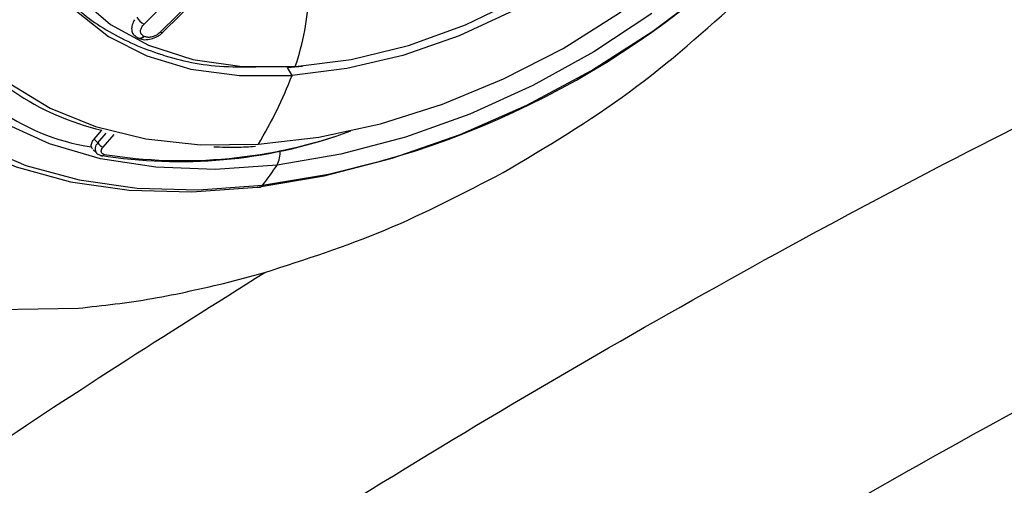
# Model space of a CAD drawing. Extents: x 400 to 500, y 484 to 637.
# Drawn here: x 436 to 438, y 565 to 566 of the extents above; entities that cross this region are included whole.
import ezdxf

# ---------------------------------------------------------------- set-up
doc = ezdxf.new("R2010")
doc.units = 0
doc.header["$MEASUREMENT"] = 0
doc.layers.add('DIM', color=3, linetype='Continuous')
doc.layers.add('GEOMETRY', color=3, linetype='Continuous', lineweight=25)

# ---------------------------------------------------------------- blocks, each defined once
blk = doc.blocks.new('GRANDEE 2023')
at = {"layer": 'GEOMETRY'}
for p, q in [((-13.3175, -31.0963), (-13.2407, -31.0207)), ((-13.2145, -31.0339), (-13.2912, -31.1096)), ((-13.2874, -31.11), (-13.2106, -31.0344)), ((-13.3281, -31.1184), (-13.3268, -31.119)), ((-13.3171, -31.1164), (-13.3184, -31.1158)), ((-13.0838, -31.1667), (-13.0592, -31.1647)), ((-13.0764, -31.1799), (-13.0838, -31.1667)), ((-13.3989, -31.2835), (-13.3863, -31.2691)), ((-13.3928, -31.2895), (-13.3793, -31.274)), ((-13.3844, -31.2968), (-13.3663, -31.276)), ((-13.4002, -31.3008), (-13.3943, -31.3067)), ((-13.1802, -31.5168), (-13.1209, -31.5008)), ((-13.619, -31.5619), (-13.4246, -31.559))]:
    blk.add_line(p, q, dxfattribs=at)
at = {"layer": 'GEOMETRY', "flags": 128}
for points in [[(-13.5882, -31.2928), (-13.5099, -31.3264), (-13.4231, -31.35), (-13.329, -31.3633), (-13.2289, -31.3662), (-13.1244, -31.3586)], [(-12.4904, -31.0788), (-12.5845, -31.1413), (-12.6838, -31.1963), (-12.7867, -31.243), (-12.8916, -31.2804), (-12.9969, -31.3082), (-13.1008, -31.3258)], [(-13.1008, -31.3258), (-13.2019, -31.3329), (-13.2983, -31.3295), (-13.3887, -31.3156), (-13.4716, -31.2914), (-13.5457, -31.2574)], [(-12.7194, -30.2045), (-12.8088, -30.2156), (-12.9001, -30.2374), (-12.9915, -30.2693), (-13.0807, -30.3106), (-13.1659, -30.3605), (-13.245, -30.4177), (-13.3164, -30.4811), (-13.3785, -30.5493), (-13.4298, -30.6206), (-13.4693, -30.6935), (-13.496, -30.7664), (-13.5093, -30.8376), (-13.5089, -30.9056), (-13.495, -30.9688), (-13.4676, -31.0258), (-13.4276, -31.0754), (-13.3757, -31.1165), (-13.3132, -31.148), (-13.2413, -31.1694), (-13.1618, -31.1801), (-13.0764, -31.1799)], [(-12.7194, -30.2045), (-12.634, -30.2044), (-12.5545, -30.2151), (-12.4826, -30.2364), (-12.4201, -30.268), (-12.3682, -30.309), (-12.3282, -30.3586), (-12.3008, -30.4156), (-12.2869, -30.4788), (-12.2865, -30.5468), (-12.2998, -30.6181), (-12.3265, -30.691), (-12.366, -30.7639), (-12.4173, -30.8352), (-12.4794, -30.9033), (-12.5508, -30.9667), (-12.6299, -31.024), (-12.7151, -31.0738), (-12.8043, -31.1152), (-12.8957, -31.1471), (-12.987, -31.1688), (-13.0764, -31.1799)], [(-13.1334, -31.3617), (-13.024, -31.3434), (-12.9133, -31.3147), (-12.8027, -31.2762), (-12.694, -31.2284), (-12.5887, -31.172), (-12.4883, -31.1077), (-12.3944, -31.0366), (-12.3083, -30.9597), (-12.2312, -30.878), (-12.1643, -30.7929), (-12.1085, -30.7054), (-12.0647, -30.617), (-12.0335, -30.5288), (-12.0153, -30.4423), (-12.0105, -30.3585), (-12.0173, -30.288)], [(-13.5196, -30.5065), (-13.5618, -30.5641), (-13.6096, -30.6442), (-13.6453, -30.7248), (-13.6683, -30.8046), (-13.6783, -30.8823), (-13.6751, -30.9564), (-13.6588, -31.0257), (-13.6295, -31.0891), (-13.5879, -31.1455), (-13.5346, -31.1938), (-13.4706, -31.2333), (-13.3969, -31.2632), (-13.3149, -31.2832), (-13.2258, -31.2927), (-13.1313, -31.2918)], [(-13.1313, -31.2918), (-13.0329, -31.2803), (-12.9323, -31.2585), (-12.8313, -31.2268), (-12.7316, -31.1856), (-12.6349, -31.1358), (-12.5428, -31.0781), (-12.4569, -31.0135), (-12.3788, -30.9432), (-12.3096, -30.8683), (-12.2507, -30.7902), (-12.2029, -30.7101), (-12.171, -30.6394)], [(-13.071, -31.1655), (-12.9799, -31.154), (-12.8867, -31.131), (-12.7939, -31.0973), (-12.7036, -31.0536), (-12.618, -31.001), (-12.5394, -30.9408), (-12.4696, -30.8745), (-12.4103, -30.8037), (-12.363, -30.7302), (-12.3289, -30.6557)], [(-13.4667, -30.7291), (-13.4868, -30.8026), (-13.4924, -30.8735), (-13.4833, -30.9399), (-13.4598, -31.0002), (-13.4225, -31.0529), (-13.3723, -31.0967), (-13.3104, -31.1306), (-13.2383, -31.1537), (-13.1579, -31.1654), (-13.071, -31.1655)], [(-13.2874, -31.11), (-13.2879, -31.1103), (-13.2887, -31.1104), (-13.2899, -31.1101), (-13.2912, -31.1096)], [(-13.7122, -31.2205), (-13.6755, -31.251), (-13.6056, -31.2947), (-13.5259, -31.3289), (-13.4375, -31.3529), (-13.3417, -31.3665), (-13.2398, -31.3694), (-13.1334, -31.3617)], [(-13.3989, -31.2835), (-13.3955, -31.2869), (-13.3928, -31.2895)], [(-13.3885, -31.31), (-13.3878, -31.3105), (-13.387, -31.3108), (-13.3862, -31.311), (-13.3854, -31.3109), (-13.3846, -31.3106), (-13.3838, -31.3101), (-13.383, -31.3094), (-13.3823, -31.3085)], [(-13.1244, -31.3586), (-13.0169, -31.3406), (-12.9327, -31.3197)]]:
    blk.add_lwpolyline(points, dxfattribs=at)
at = {"layer": 'GEOMETRY'}
for centre, radius, start, end in [((-13.3172, -29.9404), 1.4319, 285.5802, 322.5177), ((-13.4977, -31.0227), 0.4499, 341.4954, 356.9601), ((-13.3014, -31.068), 0.0326, 211.0131, 240.2925), ((-13.3495, -30.9438), 0.3566, 206.1655, 261.3067), ((-13.2848, -30.8431), 0.438, 215.4019, 256.5958), ((-13.3247, -31.1111), 0.00787, 229.0841, 323.4906), ((-13.3237, -31.1112), 0.00839, 248.1702, 321.879), ((-13.7339, -30.927), 0.7044, 328.8163, 338.9644), ((-13.2601, -30.5122), 0.808, 260.8595, 289.3477), ((-13.2552, -30.5156), 0.803, 260.8887, 290.0043), ((-13.3776, -31.2803), 0.0178, 211.111, 247.549), ((-13.1452, -31.3033), 0.0497, 333.1548, 1.2746), ((-13.4063, -31.1313), 0.3621, 321.1297, 327.5199), ((-13.1309, -31.3543), 0.0078, 251.1412, 326.5252)]:
    blk.add_arc(centre, radius, start, end, dxfattribs=at)
at = {"layer": 'GEOMETRY', "ltscale": 16}
for points, knots in [([(-22.7511, -37.1976), (-22.677, -37.0037), (-22.5306, -36.6206), (-22.2687, -36.0738), (-21.998, -35.548), (-21.7236, -35.0308), (-21.4371, -34.5168), (-21.1087, -33.9746), (-20.7321, -33.4138), (-20.3054, -32.8412), (-19.8543, -32.2906), (-19.382, -31.7607), (-18.89, -31.2506), (-18.3784, -30.7598), (-17.8469, -30.2887), (-17.2943, -29.839), (-16.7192, -29.4138), (-16.1545, -29.0395), (-15.6078, -28.7141), (-15.0895, -28.4323), (-14.5697, -28.1642), (-14.044, -27.8983), (-13.4995, -27.6384), (-13.1184, -27.4911), (-12.9255, -27.4165)], [0, 0, 0, 0, 0.043581, 0.086128, 0.127218, 0.167808, 0.209119, 0.250866, 0.300979, 0.350971, 0.400782, 0.450417, 0.499973, 0.549557, 0.599236, 0.649064, 0.69912, 0.74941, 0.791338, 0.832807, 0.873394, 0.914208, 0.956555, 1, 1, 1, 1]), ([(-13.6025, -32.2821), (-13.407, -32.1471), (-13.0062, -31.8836), (-12.3906, -31.5208), (-11.7692, -31.1926), (-11.3489, -31.0044), (-11.1433, -30.9123)], [0.7564293, 0.7564293, 0.7564293, 0.7564293, 0.8176446, 0.8801321, 0.9413451, 1, 1, 1, 1])]:
    blk.add_open_spline(points, degree=3, knots=knots, dxfattribs=at)
at = {"layer": 'GEOMETRY'}
for points, knots in [([(-13.4809, -30.9981), (-13.4703, -31.0162), (-13.4457, -31.0582), (-13.3821, -31.1081), (-13.2969, -31.1465), (-13.2129, -31.1663), (-13.1553, -31.1659), (-13.1352, -31.1657)], [0, 0, 0, 0, 0.176563, 0.409401, 0.642239, 0.875077, 1, 1, 1, 1]), ([(-12.7324, -31.3381), (-12.6618, -31.2961), (-12.5207, -31.212), (-12.4026, -31.1059), (-12.3436, -31.0529)], [0, 0, 0, 0, 0.500082, 1, 1, 1, 1]), ([(-13.333, -31.089), (-13.3345, -31.0919), (-13.3375, -31.0976), (-13.3381, -31.1058), (-13.3359, -31.1128), (-13.3318, -31.1156), (-13.3298, -31.117)], [0, 0, 0, 0, 0.24664, 0.499524, 0.752684, 1, 1, 1, 1]), ([(-13.3184, -31.1158), (-13.3199, -31.1146), (-13.3231, -31.1122), (-13.3236, -31.1067), (-13.3217, -31.1011), (-13.3189, -31.0979), (-13.3175, -31.0963)], [0, 0, 0, 0, 0.279658, 0.559227, 0.779582, 1, 1, 1, 1]), ([(-13.3257, -31.1195), (-13.3242, -31.12), (-13.3215, -31.1211), (-13.315, -31.1219), (-13.3062, -31.1209), (-13.2975, -31.1174), (-13.2912, -31.1135), (-13.2886, -31.1112), (-13.2873, -31.11)], [0, 0, 0, 0, 0.131724, 0.259573, 0.50801, 0.752451, 0.875304, 1, 1, 1, 1]), ([(-13.2912, -31.1096), (-13.2934, -31.1114), (-13.2978, -31.115), (-13.3055, -31.1176), (-13.3123, -31.1181), (-13.3155, -31.117), (-13.3171, -31.1164)], [0, 0, 0, 0, 0.279486, 0.559002, 0.779415, 1, 1, 1, 1]), ([(-13.4034, -31.2963), (-13.4035, -31.2953), (-13.4038, -31.2933), (-13.403, -31.29), (-13.4015, -31.2867), (-13.3998, -31.2846), (-13.3989, -31.2835)], [0, 0, 0, 0, 0.247511, 0.49906, 0.748083, 1, 1, 1, 1]), ([(-13.4034, -31.2963), (-13.4032, -31.297), (-13.4028, -31.2985), (-13.4021, -31.2992), (-13.4018, -31.2996)], [0, 0, 0, 0, 0.4570953, 1, 1, 1, 1]), ([(-13.3885, -31.31), (-13.3898, -31.3096), (-13.393, -31.3087), (-13.3957, -31.3057), (-13.3969, -31.3018), (-13.3968, -31.2979), (-13.3956, -31.2936), (-13.3937, -31.2909), (-13.3928, -31.2895)], [0, 0, 0, 0, 0.163236, 0.392817, 0.532452, 0.684174, 0.842294, 1, 1, 1, 1]), ([(-13.3823, -31.3085), (-13.3829, -31.3083), (-13.3841, -31.308), (-13.3857, -31.307), (-13.3868, -31.3055), (-13.3873, -31.3036), (-13.3871, -31.3015), (-13.3862, -31.2991), (-13.385, -31.2975), (-13.3844, -31.2968)], [0, 0, 0, 0, 0.113283, 0.242329, 0.394971, 0.52953, 0.680951, 0.841517, 1, 1, 1, 1]), ([(-13.2036, -31.2959), (-13.1914, -31.2964), (-13.1694, -31.2973), (-13.1463, -31.2959), (-13.1359, -31.2952)], [0, 0, 0, 0, 0.549419, 1, 1, 1, 1]), ([(-11.0531, -31.3047), (-11.2937, -31.42), (-11.7738, -31.6499), (-12.4653, -32.0471), (-13.0737, -32.4379), (-13.4471, -32.7021), (-13.6025, -32.8162)], [0, 0, 0, 0, 0.0721948, 0.1440757, 0.2157051, 0.2678814, 0.2678814, 0.2678814, 0.2678814]), ([(-13.1209, -31.5008), (-13.0549, -31.4795), (-12.9225, -31.437), (-12.7958, -31.3711), (-12.7324, -31.3381)], [0, 0, 0, 0, 0.4989001, 1, 1, 1, 1]), ([(-13.6025, -31.8126), (-13.6009, -31.8115), (-13.4428, -31.7035), (-13.281, -31.6016), (-13.1209, -31.5008)], [0.92493045, 0.92493045, 0.92493045, 0.92493045, 0.92570182, 1, 1, 1, 1]), ([(-13.4246, -31.559), (-13.3846, -31.5546), (-13.3042, -31.5457), (-13.2217, -31.5265), (-13.1802, -31.5168)], [0, 0, 0, 0, 0.497628, 1, 1, 1, 1])]:
    blk.add_open_spline(points, degree=3, knots=knots, dxfattribs=at)

msp = doc.modelspace()

# ---------------------------------------------------------------- block references
at = {"layer": 'DIM'}
msp.add_blockref('GRANDEE 2023', (449.9568, 596.8281), dxfattribs=at)

doc.saveas('drawing.dxf')
